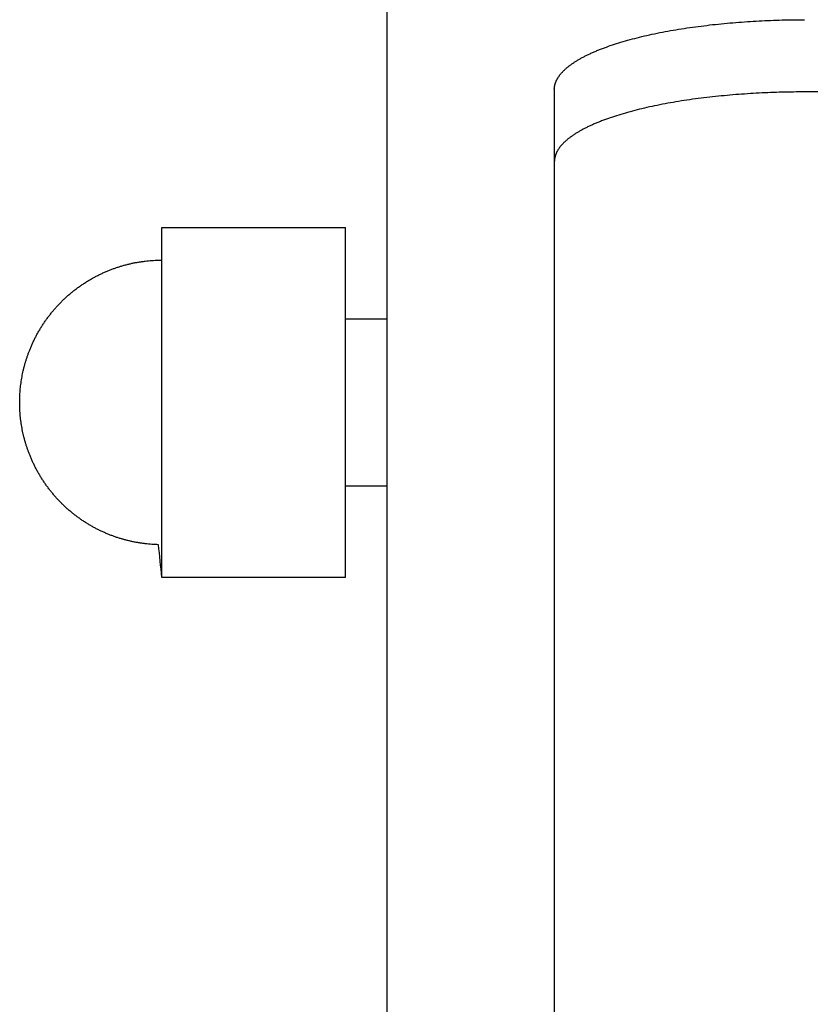
# Model space of a CAD drawing. Units: inches. Extents: x -3820 to 6867, y 418 to 7868.
# Drawn here: x 3190 to 3238, y 3374 to 3433 of the extents above; entities that cross this region are included whole.
import ezdxf

# ---------------------------------------------------------------- set-up
doc = ezdxf.new("R2010")
doc.units = ezdxf.units.IN
doc.layers.add('Elverdal_Swing', color=7, linetype='Continuous', true_color=0xa96ac6)

msp = doc.modelspace()

# ---------------------------------------------------------------- linework, layer by layer
at = {"layer": 'Elverdal_Swing'}
for points in [[(3212.388, 3349.222), (3212.388, 3567.838), (3212.388, 3786.453), (3212.388, 4005.068)], [(3229.841, 3432.368), (3230.064, 3432.402), (3230.286, 3432.436), (3230.508, 3432.47)], [(3230.508, 3432.47), (3230.964, 3432.528), (3231.42, 3432.586), (3231.876, 3432.644)], [(3231.876, 3432.644), (3232.341, 3432.688), (3232.805, 3432.733), (3233.269, 3432.777)], [(3233.269, 3432.777), (3233.736, 3432.807), (3234.201, 3432.838), (3234.668, 3432.869)], [(3234.668, 3432.869), (3235.128, 3432.887), (3235.589, 3432.904), (3236.049, 3432.922)], [(3236.049, 3432.922), (3236.498, 3432.927), (3236.948, 3432.933), (3237.396, 3432.939)], [(3226.792, 3431.712), (3226.979, 3431.761), (3227.167, 3431.811), (3227.355, 3431.86)], [(3227.355, 3431.86), (3227.551, 3431.907), (3227.747, 3431.955), (3227.943, 3432.002)], [(3227.943, 3432.002), (3228.147, 3432.045), (3228.352, 3432.089), (3228.555, 3432.133)], [(3228.555, 3432.133), (3228.767, 3432.174), (3228.978, 3432.214), (3229.19, 3432.255)], [(3229.19, 3432.255), (3229.407, 3432.293), (3229.624, 3432.33), (3229.841, 3432.368)], [(3225.058, 3431.131), (3225.133, 3431.16), (3225.207, 3431.189), (3225.282, 3431.218)], [(3225.282, 3431.218), (3225.439, 3431.276), (3225.596, 3431.333), (3225.753, 3431.39)], [(3225.753, 3431.39), (3225.921, 3431.444), (3226.089, 3431.499), (3226.256, 3431.554)], [(3226.256, 3431.554), (3226.435, 3431.607), (3226.613, 3431.659), (3226.792, 3431.712)], [(3223.905, 3430.58), (3223.961, 3430.611), (3224.018, 3430.642), (3224.074, 3430.674)], [(3224.074, 3430.674), (3224.134, 3430.705), (3224.193, 3430.736), (3224.253, 3430.767)], [(3224.253, 3430.767), (3224.315, 3430.798), (3224.378, 3430.829), (3224.441, 3430.86)], [(3224.441, 3430.86), (3224.506, 3430.89), (3224.572, 3430.921), (3224.638, 3430.951)], [(3224.638, 3430.951), (3224.706, 3430.981), (3224.775, 3431.012), (3224.844, 3431.042)], [(3224.844, 3431.042), (3224.915, 3431.072), (3224.987, 3431.101), (3225.058, 3431.131)], [(3223.083, 3430), (3223.101, 3430.016), (3223.119, 3430.033), (3223.137, 3430.049)], [(3223.137, 3430.049), (3223.157, 3430.065), (3223.177, 3430.082), (3223.197, 3430.098)], [(3223.197, 3430.098), (3223.217, 3430.114), (3223.237, 3430.13), (3223.257, 3430.146)], [(3223.257, 3430.146), (3223.278, 3430.162), (3223.298, 3430.179), (3223.319, 3430.195)], [(3223.319, 3430.195), (3223.341, 3430.211), (3223.363, 3430.227), (3223.384, 3430.243)], [(3223.384, 3430.243), (3223.407, 3430.259), (3223.429, 3430.276), (3223.451, 3430.292)], [(3223.451, 3430.292), (3223.499, 3430.324), (3223.546, 3430.356), (3223.593, 3430.388)], [(3223.593, 3430.388), (3223.644, 3430.42), (3223.694, 3430.452), (3223.744, 3430.484)], [(3223.744, 3430.484), (3223.798, 3430.516), (3223.851, 3430.548), (3223.905, 3430.58)], [(3222.589, 3429.415), (3222.599, 3429.431), (3222.608, 3429.448), (3222.618, 3429.464)], [(3222.618, 3429.464), (3222.628, 3429.48), (3222.639, 3429.496), (3222.649, 3429.513)], [(3222.649, 3429.513), (3222.66, 3429.529), (3222.671, 3429.545), (3222.682, 3429.561)], [(3222.682, 3429.561), (3222.694, 3429.578), (3222.706, 3429.594), (3222.718, 3429.61)], [(3222.718, 3429.61), (3222.73, 3429.626), (3222.743, 3429.642), (3222.755, 3429.659)], [(3222.755, 3429.659), (3222.768, 3429.675), (3222.782, 3429.691), (3222.795, 3429.707)], [(3222.795, 3429.707), (3222.809, 3429.723), (3222.823, 3429.74), (3222.838, 3429.756)], [(3222.838, 3429.756), (3222.852, 3429.772), (3222.867, 3429.789), (3222.882, 3429.805)], [(3222.882, 3429.805), (3222.898, 3429.821), (3222.914, 3429.837), (3222.929, 3429.854)], [(3222.929, 3429.854), (3222.945, 3429.87), (3222.961, 3429.887), (3222.977, 3429.903)], [(3222.977, 3429.903), (3222.994, 3429.919), (3223.012, 3429.935), (3223.029, 3429.952)], [(3223.029, 3429.952), (3223.047, 3429.968), (3223.065, 3429.984), (3223.083, 3430)], [(3222.4, 3428.82), (3222.401, 3428.828), (3222.401, 3428.836), (3222.402, 3428.844)], [(3222.402, 3428.844), (3222.403, 3428.852), (3222.403, 3428.859), (3222.404, 3428.867)], [(3222.404, 3428.867), (3222.405, 3428.875), (3222.406, 3428.883), (3222.407, 3428.89)], [(3222.407, 3428.89), (3222.408, 3428.898), (3222.409, 3428.906), (3222.41, 3428.914)], [(3222.41, 3428.914), (3222.411, 3428.921), (3222.412, 3428.93), (3222.413, 3428.937)], [(3222.413, 3428.937), (3222.415, 3428.945), (3222.416, 3428.953), (3222.418, 3428.961)], [(3222.418, 3428.961), (3222.419, 3428.968), (3222.42, 3428.977), (3222.422, 3428.984)], [(3222.422, 3428.984), (3222.423, 3428.992), (3222.425, 3429), (3222.427, 3429.008)], [(3222.427, 3429.008), (3222.429, 3429.016), (3222.43, 3429.024), (3222.432, 3429.032)], [(3222.432, 3429.032), (3222.434, 3429.04), (3222.436, 3429.048), (3222.438, 3429.055)], [(3222.438, 3429.055), (3222.44, 3429.063), (3222.443, 3429.071), (3222.445, 3429.079)], [(3222.445, 3429.079), (3222.447, 3429.087), (3222.45, 3429.095), (3222.452, 3429.103)], [(3222.452, 3429.103), (3222.454, 3429.111), (3222.457, 3429.119), (3222.46, 3429.127)], [(3222.46, 3429.127), (3222.462, 3429.135), (3222.465, 3429.142), (3222.467, 3429.15)], [(3222.467, 3429.15), (3222.47, 3429.158), (3222.473, 3429.166), (3222.476, 3429.174)], [(3222.476, 3429.174), (3222.479, 3429.183), (3222.481, 3429.191), (3222.485, 3429.199)], [(3222.485, 3429.199), (3222.488, 3429.207), (3222.491, 3429.215), (3222.494, 3429.223)], [(3222.494, 3429.223), (3222.497, 3429.231), (3222.501, 3429.239), (3222.504, 3429.247)], [(3222.504, 3429.247), (3222.507, 3429.255), (3222.511, 3429.262), (3222.515, 3429.27)], [(3222.515, 3429.27), (3222.522, 3429.286), (3222.53, 3429.302), (3222.537, 3429.319)], [(3222.537, 3429.319), (3222.546, 3429.335), (3222.554, 3429.351), (3222.562, 3429.367)], [(3222.562, 3429.367), (3222.571, 3429.383), (3222.58, 3429.399), (3222.589, 3429.415)], [(3222.399, 3428.797), (3222.399, 3428.805), (3222.4, 3428.813), (3222.4, 3428.82)], [(3222.399, 3428.774), (3222.399, 3428.781), (3222.399, 3428.789), (3222.399, 3428.797)], [(3222.399, 3428.751), (3222.399, 3428.758), (3222.399, 3428.766), (3222.399, 3428.774)], [(3222.399, 3428.751), (3222.399, 3427.31), (3222.399, 3425.87), (3222.399, 3424.43)], [(3231.877, 3428.324), (3231.421, 3428.266), (3230.965, 3428.208), (3230.509, 3428.15)], [(3233.271, 3428.456), (3232.806, 3428.412), (3232.342, 3428.368), (3231.877, 3428.324)], [(3234.668, 3428.548), (3234.203, 3428.517), (3233.737, 3428.487), (3233.271, 3428.456)], [(3236.05, 3428.601), (3235.59, 3428.583), (3235.129, 3428.566), (3234.668, 3428.548)], [(3237.398, 3428.618), (3236.949, 3428.612), (3236.499, 3428.607), (3236.05, 3428.601)], [(3300.391, 3428.626), (3279.393, 3428.623), (3258.395, 3428.621), (3237.398, 3428.618)], [(3227.944, 3427.681), (3227.748, 3427.634), (3227.551, 3427.587), (3227.355, 3427.54)], [(3228.557, 3427.812), (3228.353, 3427.768), (3228.148, 3427.725), (3227.944, 3427.681)], [(3229.191, 3427.935), (3228.98, 3427.894), (3228.768, 3427.853), (3228.557, 3427.812)], [(3229.842, 3428.047), (3229.625, 3428.01), (3229.408, 3427.972), (3229.191, 3427.935)], [(3230.509, 3428.15), (3230.287, 3428.116), (3230.064, 3428.082), (3229.842, 3428.047)], [(3225.754, 3427.069), (3225.596, 3427.012), (3225.439, 3426.955), (3225.282, 3426.898)], [(3226.258, 3427.233), (3226.09, 3427.179), (3225.922, 3427.124), (3225.754, 3427.069)], [(3226.792, 3427.391), (3226.614, 3427.338), (3226.436, 3427.286), (3226.258, 3427.233)], [(3227.355, 3427.54), (3227.168, 3427.49), (3226.98, 3427.44), (3226.792, 3427.391)], [(3224.441, 3426.539), (3224.379, 3426.508), (3224.316, 3426.477), (3224.254, 3426.446)], [(3224.638, 3426.63), (3224.573, 3426.6), (3224.507, 3426.569), (3224.441, 3426.539)], [(3224.844, 3426.721), (3224.775, 3426.691), (3224.707, 3426.661), (3224.638, 3426.63)], [(3225.059, 3426.81), (3224.987, 3426.78), (3224.915, 3426.751), (3224.844, 3426.721)], [(3225.282, 3426.898), (3225.207, 3426.868), (3225.133, 3426.839), (3225.059, 3426.81)], [(3223.385, 3425.923), (3223.363, 3425.907), (3223.341, 3425.89), (3223.32, 3425.874)], [(3223.453, 3425.971), (3223.43, 3425.955), (3223.408, 3425.939), (3223.385, 3425.923)], [(3223.593, 3426.068), (3223.547, 3426.035), (3223.5, 3426.003), (3223.453, 3425.971)], [(3223.745, 3426.164), (3223.695, 3426.132), (3223.644, 3426.1), (3223.593, 3426.068)], [(3223.905, 3426.258), (3223.852, 3426.227), (3223.798, 3426.195), (3223.745, 3426.164)], [(3224.075, 3426.353), (3224.018, 3426.321), (3223.962, 3426.29), (3223.905, 3426.258)], [(3224.254, 3426.446), (3224.194, 3426.415), (3224.134, 3426.384), (3224.075, 3426.353)], [(3222.757, 3425.338), (3222.744, 3425.322), (3222.731, 3425.305), (3222.718, 3425.289)], [(3222.795, 3425.386), (3222.783, 3425.37), (3222.769, 3425.354), (3222.757, 3425.338)], [(3222.838, 3425.435), (3222.824, 3425.419), (3222.81, 3425.403), (3222.795, 3425.386)], [(3222.883, 3425.484), (3222.868, 3425.468), (3222.853, 3425.452), (3222.838, 3425.435)], [(3222.929, 3425.533), (3222.914, 3425.517), (3222.898, 3425.501), (3222.883, 3425.484)], [(3222.978, 3425.582), (3222.962, 3425.566), (3222.945, 3425.55), (3222.929, 3425.533)], [(3223.029, 3425.63), (3223.012, 3425.614), (3222.995, 3425.598), (3222.978, 3425.582)], [(3223.083, 3425.679), (3223.065, 3425.663), (3223.047, 3425.647), (3223.029, 3425.63)], [(3223.139, 3425.728), (3223.12, 3425.712), (3223.102, 3425.696), (3223.083, 3425.679)], [(3223.197, 3425.777), (3223.178, 3425.761), (3223.158, 3425.745), (3223.139, 3425.728)], [(3223.257, 3425.826), (3223.237, 3425.809), (3223.217, 3425.793), (3223.197, 3425.777)], [(3223.32, 3425.874), (3223.299, 3425.858), (3223.278, 3425.842), (3223.257, 3425.826)], [(3222.433, 3424.711), (3222.431, 3424.703), (3222.429, 3424.695), (3222.427, 3424.688)], [(3222.439, 3424.735), (3222.437, 3424.727), (3222.435, 3424.719), (3222.433, 3424.711)], [(3222.445, 3424.758), (3222.443, 3424.751), (3222.441, 3424.743), (3222.439, 3424.735)], [(3222.452, 3424.782), (3222.45, 3424.774), (3222.448, 3424.766), (3222.445, 3424.758)], [(3222.46, 3424.806), (3222.457, 3424.798), (3222.455, 3424.79), (3222.452, 3424.782)], [(3222.468, 3424.83), (3222.465, 3424.822), (3222.462, 3424.814), (3222.46, 3424.806)], [(3222.476, 3424.854), (3222.474, 3424.846), (3222.471, 3424.838), (3222.468, 3424.83)], [(3222.485, 3424.878), (3222.482, 3424.87), (3222.48, 3424.862), (3222.476, 3424.854)], [(3222.495, 3424.902), (3222.492, 3424.894), (3222.489, 3424.886), (3222.485, 3424.878)], [(3222.505, 3424.926), (3222.502, 3424.918), (3222.498, 3424.91), (3222.495, 3424.902)], [(3222.516, 3424.95), (3222.512, 3424.942), (3222.508, 3424.934), (3222.505, 3424.926)], [(3222.537, 3424.998), (3222.53, 3424.982), (3222.523, 3424.966), (3222.516, 3424.95)], [(3222.562, 3425.046), (3222.554, 3425.03), (3222.546, 3425.014), (3222.537, 3424.998)], [(3222.589, 3425.095), (3222.58, 3425.078), (3222.571, 3425.062), (3222.562, 3425.046)], [(3222.618, 3425.143), (3222.608, 3425.127), (3222.599, 3425.111), (3222.589, 3425.095)], [(3222.65, 3425.192), (3222.639, 3425.176), (3222.628, 3425.159), (3222.618, 3425.143)], [(3222.683, 3425.24), (3222.672, 3425.224), (3222.661, 3425.208), (3222.65, 3425.192)], [(3222.718, 3425.289), (3222.707, 3425.273), (3222.695, 3425.256), (3222.683, 3425.24)], [(3222.4, 3424.476), (3222.4, 3424.469), (3222.399, 3424.461), (3222.399, 3424.453)], [(3222.399, 3424.453), (3222.399, 3424.445), (3222.399, 3424.438), (3222.399, 3424.43)], [(3222.399, 3424.43), (3222.399, 3387.963), (3222.399, 3351.497), (3222.399, 3315.03)], [(3222.402, 3424.5), (3222.401, 3424.492), (3222.4, 3424.484), (3222.4, 3424.476)], [(3222.403, 3424.523), (3222.402, 3424.515), (3222.402, 3424.507), (3222.402, 3424.5)], [(3222.405, 3424.547), (3222.404, 3424.539), (3222.404, 3424.531), (3222.403, 3424.523)], [(3222.408, 3424.57), (3222.407, 3424.562), (3222.406, 3424.554), (3222.405, 3424.547)], [(3222.411, 3424.593), (3222.409, 3424.585), (3222.409, 3424.577), (3222.408, 3424.57)], [(3222.414, 3424.617), (3222.413, 3424.609), (3222.412, 3424.601), (3222.411, 3424.593)], [(3222.418, 3424.64), (3222.417, 3424.632), (3222.415, 3424.624), (3222.414, 3424.617)], [(3222.422, 3424.664), (3222.421, 3424.656), (3222.419, 3424.648), (3222.418, 3424.64)], [(3222.427, 3424.688), (3222.426, 3424.68), (3222.424, 3424.672), (3222.422, 3424.664)], [(3198.888, 3399.55), (3198.888, 3406.532), (3198.888, 3413.513), (3198.888, 3420.495)], [(3198.888, 3420.495), (3199.361, 3420.495), (3199.835, 3420.495), (3200.308, 3420.495)], [(3200.308, 3420.495), (3203.503, 3420.495), (3206.698, 3420.495), (3209.893, 3420.495)], [(3209.893, 3399.55), (3209.893, 3406.532), (3209.893, 3413.513), (3209.893, 3420.495)], [(3196.512, 3418.205), (3196.576, 3418.223), (3196.64, 3418.241), (3196.705, 3418.259)], [(3196.705, 3418.259), (3196.77, 3418.275), (3196.835, 3418.291), (3196.9, 3418.308)], [(3196.9, 3418.308), (3196.965, 3418.322), (3197.03, 3418.337), (3197.095, 3418.352)], [(3197.095, 3418.352), (3197.16, 3418.365), (3197.226, 3418.378), (3197.291, 3418.392)], [(3197.291, 3418.392), (3197.357, 3418.404), (3197.423, 3418.415), (3197.488, 3418.427)], [(3197.488, 3418.427), (3197.554, 3418.437), (3197.621, 3418.447), (3197.687, 3418.458)], [(3197.687, 3418.458), (3197.753, 3418.466), (3197.819, 3418.475), (3197.886, 3418.483)], [(3197.886, 3418.483), (3197.952, 3418.49), (3198.018, 3418.498), (3198.085, 3418.505)], [(3198.085, 3418.505), (3198.151, 3418.51), (3198.218, 3418.516), (3198.285, 3418.521)], [(3198.285, 3418.521), (3198.352, 3418.525), (3198.419, 3418.529), (3198.486, 3418.533)], [(3198.486, 3418.533), (3198.552, 3418.535), (3198.62, 3418.538), (3198.686, 3418.54)], [(3198.686, 3418.54), (3198.754, 3418.541), (3198.821, 3418.542), (3198.888, 3418.543)], [(3194.959, 3417.583), (3195.024, 3417.615), (3195.089, 3417.648), (3195.153, 3417.681)], [(3195.153, 3417.681), (3195.219, 3417.712), (3195.285, 3417.743), (3195.35, 3417.773)], [(3195.35, 3417.773), (3195.417, 3417.803), (3195.484, 3417.832), (3195.55, 3417.862)], [(3195.55, 3417.862), (3195.617, 3417.889), (3195.684, 3417.917), (3195.751, 3417.944)], [(3195.751, 3417.944), (3195.814, 3417.968), (3195.876, 3417.993), (3195.939, 3418.016)], [(3195.939, 3418.016), (3196.002, 3418.039), (3196.066, 3418.061), (3196.129, 3418.083)], [(3196.129, 3418.083), (3196.193, 3418.104), (3196.256, 3418.126), (3196.32, 3418.147)], [(3196.32, 3418.147), (3196.384, 3418.166), (3196.448, 3418.185), (3196.512, 3418.205)], [(3194.03, 3417.022), (3194.09, 3417.063), (3194.15, 3417.103), (3194.21, 3417.144)], [(3194.21, 3417.144), (3194.271, 3417.183), (3194.332, 3417.222), (3194.392, 3417.26)], [(3194.392, 3417.26), (3194.455, 3417.298), (3194.517, 3417.336), (3194.579, 3417.373)], [(3194.579, 3417.373), (3194.642, 3417.409), (3194.705, 3417.445), (3194.767, 3417.48)], [(3194.767, 3417.48), (3194.832, 3417.515), (3194.895, 3417.549), (3194.959, 3417.583)], [(3193.18, 3416.347), (3193.234, 3416.395), (3193.288, 3416.443), (3193.342, 3416.491)], [(3193.342, 3416.491), (3193.398, 3416.538), (3193.454, 3416.584), (3193.509, 3416.631)], [(3193.509, 3416.631), (3193.566, 3416.676), (3193.623, 3416.721), (3193.68, 3416.766)], [(3193.68, 3416.766), (3193.738, 3416.809), (3193.795, 3416.853), (3193.853, 3416.896)], [(3193.853, 3416.896), (3193.912, 3416.938), (3193.971, 3416.98), (3194.03, 3417.022)], [(3192.562, 3415.731), (3192.612, 3415.784), (3192.661, 3415.838), (3192.711, 3415.891)], [(3192.711, 3415.891), (3192.761, 3415.943), (3192.812, 3415.995), (3192.863, 3416.047)], [(3192.863, 3416.047), (3192.915, 3416.098), (3192.967, 3416.148), (3193.019, 3416.199)], [(3193.019, 3416.199), (3193.073, 3416.248), (3193.126, 3416.298), (3193.18, 3416.347)], [(3192.145, 3415.231), (3192.189, 3415.287), (3192.234, 3415.344), (3192.279, 3415.401)], [(3192.279, 3415.401), (3192.326, 3415.456), (3192.372, 3415.512), (3192.419, 3415.568)], [(3192.419, 3415.568), (3192.467, 3415.622), (3192.514, 3415.677), (3192.562, 3415.731)], [(3191.649, 3414.517), (3191.688, 3414.578), (3191.727, 3414.639), (3191.766, 3414.7)], [(3191.766, 3414.7), (3191.806, 3414.76), (3191.847, 3414.82), (3191.888, 3414.88)], [(3191.888, 3414.88), (3191.93, 3414.939), (3191.972, 3414.998), (3192.014, 3415.057)], [(3192.014, 3415.057), (3192.057, 3415.115), (3192.101, 3415.172), (3192.145, 3415.231)], [(3209.893, 3415.022), (3210.725, 3415.022), (3211.556, 3415.022), (3212.388, 3415.022)], [(3191.327, 3413.951), (3191.362, 3414.015), (3191.396, 3414.078), (3191.43, 3414.142)], [(3191.43, 3414.142), (3191.465, 3414.205), (3191.502, 3414.268), (3191.537, 3414.331)], [(3191.537, 3414.331), (3191.575, 3414.393), (3191.612, 3414.455), (3191.649, 3414.517)], [(3191.048, 3413.36), (3191.078, 3413.427), (3191.107, 3413.493), (3191.137, 3413.56)], [(3191.137, 3413.56), (3191.168, 3413.625), (3191.199, 3413.691), (3191.23, 3413.756)], [(3191.23, 3413.756), (3191.262, 3413.821), (3191.295, 3413.886), (3191.327, 3413.951)], [(3190.836, 3412.812), (3190.858, 3412.87), (3190.879, 3412.927), (3190.9, 3412.985)], [(3190.9, 3412.985), (3190.922, 3413.043), (3190.944, 3413.101), (3190.966, 3413.159)], [(3190.966, 3413.159), (3190.994, 3413.226), (3191.021, 3413.293), (3191.048, 3413.36)], [(3190.672, 3412.282), (3190.689, 3412.341), (3190.706, 3412.4), (3190.723, 3412.459)], [(3190.723, 3412.459), (3190.742, 3412.518), (3190.76, 3412.577), (3190.779, 3412.636)], [(3190.779, 3412.636), (3190.798, 3412.694), (3190.817, 3412.753), (3190.836, 3412.812)], [(3190.507, 3411.561), (3190.519, 3411.622), (3190.531, 3411.683), (3190.543, 3411.743)], [(3190.543, 3411.743), (3190.556, 3411.803), (3190.569, 3411.863), (3190.582, 3411.924)], [(3190.582, 3411.924), (3190.597, 3411.983), (3190.611, 3412.043), (3190.625, 3412.103)], [(3190.625, 3412.103), (3190.641, 3412.163), (3190.656, 3412.222), (3190.672, 3412.282)], [(3190.425, 3411.014), (3190.433, 3411.074), (3190.44, 3411.135), (3190.448, 3411.196)], [(3190.448, 3411.196), (3190.458, 3411.257), (3190.467, 3411.318), (3190.476, 3411.379)], [(3190.476, 3411.379), (3190.487, 3411.44), (3190.497, 3411.501), (3190.507, 3411.561)], [(3190.378, 3410.46), (3190.382, 3410.522), (3190.386, 3410.583), (3190.39, 3410.645)], [(3190.39, 3410.645), (3190.395, 3410.707), (3190.401, 3410.768), (3190.406, 3410.83)], [(3190.406, 3410.83), (3190.412, 3410.891), (3190.419, 3410.952), (3190.425, 3411.014)], [(3190.367, 3410.022), (3190.369, 3410.107), (3190.37, 3410.191), (3190.371, 3410.275)], [(3190.371, 3409.77), (3190.37, 3409.854), (3190.369, 3409.938), (3190.367, 3410.022)], [(3190.371, 3410.275), (3190.373, 3410.337), (3190.376, 3410.398), (3190.378, 3410.46)], [(3190.378, 3409.585), (3190.376, 3409.646), (3190.373, 3409.708), (3190.371, 3409.77)], [(3190.39, 3409.4), (3190.386, 3409.461), (3190.382, 3409.523), (3190.378, 3409.585)], [(3190.406, 3409.215), (3190.401, 3409.276), (3190.395, 3409.338), (3190.39, 3409.4)], [(3190.425, 3409.031), (3190.419, 3409.092), (3190.412, 3409.154), (3190.406, 3409.215)], [(3190.448, 3408.848), (3190.44, 3408.909), (3190.433, 3408.97), (3190.425, 3409.031)], [(3190.476, 3408.665), (3190.467, 3408.726), (3190.458, 3408.787), (3190.448, 3408.848)], [(3190.507, 3408.483), (3190.497, 3408.544), (3190.487, 3408.604), (3190.476, 3408.665)], [(3190.543, 3408.302), (3190.531, 3408.362), (3190.519, 3408.423), (3190.507, 3408.483)], [(3190.582, 3408.121), (3190.569, 3408.181), (3190.556, 3408.242), (3190.543, 3408.302)], [(3190.625, 3407.942), (3190.611, 3408.002), (3190.597, 3408.062), (3190.582, 3408.121)], [(3190.672, 3407.763), (3190.656, 3407.822), (3190.641, 3407.882), (3190.625, 3407.942)], [(3190.723, 3407.585), (3190.706, 3407.645), (3190.689, 3407.704), (3190.672, 3407.763)], [(3190.779, 3407.409), (3190.76, 3407.468), (3190.742, 3407.527), (3190.723, 3407.585)], [(3190.836, 3407.233), (3190.817, 3407.292), (3190.798, 3407.351), (3190.779, 3407.409)], [(3190.9, 3407.059), (3190.879, 3407.117), (3190.858, 3407.175), (3190.836, 3407.233)], [(3190.966, 3406.886), (3190.944, 3406.944), (3190.922, 3407.001), (3190.9, 3407.059)], [(3191.048, 3406.685), (3191.021, 3406.752), (3190.994, 3406.819), (3190.966, 3406.886)], [(3191.137, 3406.485), (3191.107, 3406.552), (3191.078, 3406.618), (3191.048, 3406.685)], [(3191.23, 3406.288), (3191.199, 3406.353), (3191.168, 3406.419), (3191.137, 3406.485)], [(3191.327, 3406.094), (3191.295, 3406.159), (3191.262, 3406.223), (3191.23, 3406.288)], [(3191.43, 3405.902), (3191.396, 3405.966), (3191.362, 3406.03), (3191.327, 3406.094)], [(3191.537, 3405.714), (3191.502, 3405.776), (3191.465, 3405.839), (3191.43, 3405.902)], [(3191.649, 3405.528), (3191.612, 3405.59), (3191.575, 3405.652), (3191.537, 3405.714)], [(3191.766, 3405.345), (3191.727, 3405.406), (3191.688, 3405.467), (3191.649, 3405.528)], [(3191.888, 3405.165), (3191.847, 3405.225), (3191.806, 3405.285), (3191.766, 3405.345)], [(3192.014, 3404.988), (3191.972, 3405.047), (3191.93, 3405.106), (3191.888, 3405.165)], [(3192.145, 3404.814), (3192.101, 3404.872), (3192.057, 3404.93), (3192.014, 3404.988)], [(3192.279, 3404.644), (3192.234, 3404.701), (3192.189, 3404.758), (3192.145, 3404.814)], [(3209.893, 3405.024), (3210.725, 3405.024), (3211.556, 3405.024), (3212.388, 3405.024)], [(3192.419, 3404.477), (3192.372, 3404.533), (3192.326, 3404.588), (3192.279, 3404.644)], [(3192.562, 3404.313), (3192.514, 3404.368), (3192.467, 3404.423), (3192.419, 3404.477)], [(3192.711, 3404.154), (3192.661, 3404.207), (3192.612, 3404.26), (3192.562, 3404.313)], [(3192.863, 3403.998), (3192.812, 3404.05), (3192.761, 3404.102), (3192.711, 3404.154)], [(3193.019, 3403.845), (3192.967, 3403.896), (3192.915, 3403.947), (3192.863, 3403.998)], [(3193.18, 3403.697), (3193.126, 3403.746), (3193.073, 3403.796), (3193.019, 3403.845)], [(3193.342, 3403.553), (3193.288, 3403.601), (3193.234, 3403.649), (3193.18, 3403.697)], [(3193.509, 3403.414), (3193.454, 3403.461), (3193.398, 3403.507), (3193.342, 3403.553)], [(3193.68, 3403.279), (3193.623, 3403.324), (3193.566, 3403.369), (3193.509, 3403.414)], [(3193.853, 3403.148), (3193.795, 3403.192), (3193.738, 3403.235), (3193.68, 3403.279)], [(3194.03, 3403.022), (3193.971, 3403.064), (3193.912, 3403.106), (3193.853, 3403.148)], [(3194.21, 3402.901), (3194.15, 3402.941), (3194.09, 3402.982), (3194.03, 3403.022)], [(3194.392, 3402.784), (3194.332, 3402.823), (3194.271, 3402.862), (3194.21, 3402.901)], [(3194.579, 3402.672), (3194.517, 3402.709), (3194.455, 3402.747), (3194.392, 3402.784)], [(3194.767, 3402.564), (3194.705, 3402.6), (3194.642, 3402.636), (3194.579, 3402.672)], [(3194.959, 3402.462), (3194.895, 3402.496), (3194.832, 3402.53), (3194.767, 3402.564)], [(3195.153, 3402.364), (3195.089, 3402.397), (3195.024, 3402.429), (3194.959, 3402.462)], [(3195.35, 3402.271), (3195.285, 3402.302), (3195.219, 3402.333), (3195.153, 3402.364)], [(3195.55, 3402.183), (3195.484, 3402.212), (3195.417, 3402.242), (3195.35, 3402.271)], [(3195.751, 3402.1), (3195.684, 3402.128), (3195.617, 3402.155), (3195.55, 3402.183)], [(3195.939, 3402.029), (3195.876, 3402.052), (3195.814, 3402.076), (3195.751, 3402.1)], [(3196.129, 3401.961), (3196.066, 3401.983), (3196.002, 3402.006), (3195.939, 3402.029)], [(3196.32, 3401.898), (3196.256, 3401.919), (3196.193, 3401.94), (3196.129, 3401.961)], [(3196.512, 3401.84), (3196.448, 3401.859), (3196.384, 3401.879), (3196.32, 3401.898)], [(3196.705, 3401.786), (3196.64, 3401.804), (3196.576, 3401.822), (3196.512, 3401.84)], [(3196.9, 3401.737), (3196.835, 3401.754), (3196.77, 3401.77), (3196.705, 3401.786)], [(3197.095, 3401.693), (3197.03, 3401.708), (3196.965, 3401.723), (3196.9, 3401.737)], [(3197.291, 3401.653), (3197.226, 3401.666), (3197.16, 3401.68), (3197.095, 3401.693)], [(3197.488, 3401.618), (3197.423, 3401.629), (3197.357, 3401.641), (3197.291, 3401.653)], [(3197.687, 3401.587), (3197.621, 3401.597), (3197.554, 3401.608), (3197.488, 3401.618)], [(3197.886, 3401.561), (3197.819, 3401.57), (3197.753, 3401.578), (3197.687, 3401.587)], [(3198.085, 3401.54), (3198.018, 3401.547), (3197.952, 3401.554), (3197.886, 3401.561)], [(3198.285, 3401.524), (3198.218, 3401.529), (3198.151, 3401.534), (3198.085, 3401.54)], [(3198.486, 3401.511), (3198.419, 3401.515), (3198.352, 3401.52), (3198.285, 3401.524)], [(3198.686, 3401.504), (3198.62, 3401.507), (3198.552, 3401.509), (3198.486, 3401.511)], [(3198.888, 3399.55), (3198.821, 3400.201), (3198.754, 3400.853), (3198.686, 3401.504)], [(3200.308, 3399.55), (3199.835, 3399.55), (3199.361, 3399.55), (3198.888, 3399.55)], [(3209.893, 3399.55), (3206.698, 3399.55), (3203.503, 3399.55), (3200.308, 3399.55)]]:
    msp.add_open_spline(points, degree=3, dxfattribs=at)

doc.saveas('drawing.dxf')
